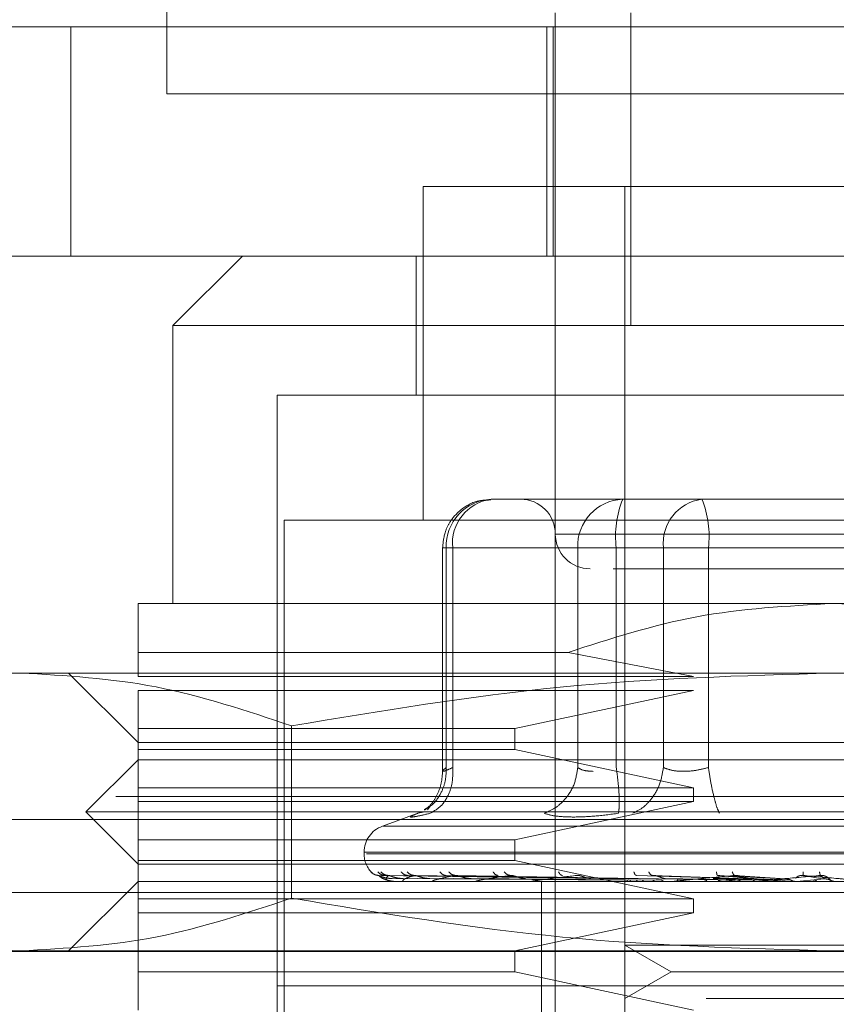
# Model space of a CAD drawing. Units: inches. Extents: x 0 to 23.4, y 0 to 16.5.
# Drawn here: x 7 to 7.1, y 13.1 to 13.2 of the extents above; entities that cross this region are included whole.
import ezdxf

# ---------------------------------------------------------------- set-up
doc = ezdxf.new("R2010")
doc.units = ezdxf.units.IN
doc.header["$MEASUREMENT"] = 0
doc.linetypes.add('HIDDEN', pattern=[0.07500000000000001, 0.05, -0.025])

msp = doc.modelspace()

# ---------------------------------------------------------------- linework, layer by layer
at = {"color": 7, "linetype": 'HIDDEN', "lineweight": 0}
for p, q in [((7.0324370673, 13.1641775345), (7.0324370673, 13.2323593527)), ((7.05242633, 13.1594012997), (7.05242633, 13.1683551638)), ((7.0563064135, 13.1522431036), (7.0563064135, 13.1683551638)), ((7.0092981982, 13.1676332253), (7.0274800164, 13.1676332253)), ((7.0274800164, 13.1676332253), (7.0274800164, 13.1558222017)), ((7.0274800164, 13.1676332253), (7.1165709255, 13.1676332253)), ((7.0519968382, 13.1558222017), (7.0519968382, 13.1676332253)), ((7.0523234309, 13.1676332253), (7.0523234309, 13.1558222017)), ((7.1006188854, 13.1641775345), (7.0324370673, 13.1641775345)), ((7.0878594008, 13.1594012997), (7.0456260436, 13.1594012997)), ((7.0456260436, 13.1594012997), (7.0456260436, 13.142221629)), ((7.05242633, 13.1594012997), (7.05242633, 13.1522431036)), ((7.056005428, 13.1594012997), (7.056005428, 13.1057148287)), ((7.0274800164, 13.1558222017), (7.0092981982, 13.1558222017)), ((7.0274800164, 13.1558222017), (7.1165709255, 13.1558222017)), ((7.0363203887, 13.1558222017), (7.0327412906, 13.1522431036)), ((7.0452681338, 13.1558222017), (7.0452681338, 13.1486640055)), ((7.0667427222, 13.1522431036), (7.0327412906, 13.1522431036)), ((7.0327412906, 13.1522431036), (7.0327412906, 13.1379267113)), ((7.05242633, 13.1057148287), (7.05242633, 13.1522431036)), ((7.1007441539, 13.1522431036), (7.0667427222, 13.1522431036)), ((7.0667427222, 13.1486640055), (7.0381099377, 13.1486640055)), ((7.0381099377, 13.1486640055), (7.0381099377, 13.0806611423)), ((7.0953755068, 13.1486640055), (7.0667427222, 13.1486640055)), ((7.0507041247, 13.1432953584), (7.0491283588, 13.1432953584)), ((7.0543210258, 13.1432953584), (7.0507041247, 13.1432953584)), ((7.0507239635, 13.1432953584), (7.0507041247, 13.1432953584)), ((7.0543210258, 13.1432953584), (7.056912994, 13.1432953584)), ((7.0558967916, 13.1432953584), (7.0543210258, 13.1432953584)), ((7.0599976099, 13.1432953584), (7.0558967916, 13.1432953584)), ((7.056912994, 13.1432953584), (7.0599976099, 13.1432953584)), ((7.0694103368, 13.1432953584), (7.0599976099, 13.1432953584)), ((7.0640751077, 13.1432953584), (7.0612502942, 13.1432953584)), ((7.095017597, 13.142221629), (7.0384678475, 13.142221629)), ((7.0384678475, 13.142221629), (7.0384678475, 13.0817348717)), ((7.0809329419, 13.1415058094), (7.0524283353, 13.1415058094)), ((7.0466229902, 13.1407899898), (7.0466229902, 13.1292698871)), ((7.0471437126, 13.1407899898), (7.046622995, 13.1407899898)), ((7.0535802561, 13.1407899898), (7.0468118233, 13.1407899898)), ((7.0468118233, 13.1407899898), (7.0468118233, 13.1294759414)), ((7.0471437126, 13.1407899898), (7.0471437126, 13.1294759414)), ((7.0471437126, 13.1407899898), (7.0579896432, 13.1407899898)), ((7.0543677228, 13.1407899898), (7.0535802561, 13.1407899898)), ((7.0535802561, 13.1407899898), (7.0535802561, 13.1294759414)), ((7.0555649023, 13.1407899898), (7.0543677228, 13.1407899898)), ((7.0555649023, 13.1407899898), (7.0555649023, 13.1294759414)), ((7.0731792657, 13.1407899898), (7.0555649023, 13.1407899898)), ((7.0579896432, 13.1407899898), (7.0603061788, 13.1407899898)), ((7.0579896432, 13.1294759414), (7.0579896432, 13.1407899898)), ((7.0603061788, 13.1407899898), (7.0779205422, 13.1407899898)), ((7.0603061788, 13.1294759414), (7.0603061788, 13.1407899898)), ((7.0667427222, 13.1379267113), (7.0309517416, 13.1379267113)), ((7.1025337029, 13.1379267113), (7.0667427222, 13.1379267113)), ((7.0309517416, 13.1341686584), (7.0309517416, 13.1354080868)), ((7.0309517416, 13.1354080868), (7.0530814062, 13.1354080868)), ((7.0595488241, 13.1341686584), (7.0530814062, 13.1354080868)), ((7.0248982593, 13.1343476133), (7.0184248983, 13.1343476133)), ((7.0667427222, 13.1343476133), (7.0248982593, 13.1343476133)), ((7.0273726435, 13.1343476133), (7.0309517416, 13.1307685152)), ((7.0309517416, 13.1341686584), (7.0595488241, 13.1341686584)), ((7.1085871852, 13.1343476133), (7.0667427222, 13.1343476133)), ((7.0309517416, 13.1314843348), (7.0309517416, 13.1334528388)), ((7.0595488241, 13.1334528388), (7.0309517416, 13.1334528388)), ((7.0503412344, 13.1314843348), (7.0595488241, 13.1334528388)), ((7.0388464136, 13.131627011), (7.0388464136, 13.1227518233)), ((7.0309517416, 13.1314843348), (7.0503412344, 13.1314843348)), ((7.0309517416, 13.1314843348), (7.0309517416, 13.1304106054)), ((7.0503412344, 13.1304106054), (7.0503412344, 13.1314843348)), ((7.0309517416, 13.1307685152), (7.0667427222, 13.1307685152)), ((7.0667427222, 13.1307685152), (7.1025337029, 13.1307685152)), ((7.0309517416, 13.1284421015), (7.0309517416, 13.1304106054)), ((7.0503412344, 13.1304106054), (7.0309517416, 13.1304106054)), ((7.0595488241, 13.1284421015), (7.0503412344, 13.1304106054)), ((7.0309517416, 13.1298737407), (7.028267418, 13.1271894171)), ((7.1025337029, 13.1298737407), (7.0309517416, 13.1298737407)), ((7.0309517416, 13.1284421015), (7.0595488241, 13.1284421015)), ((7.0309517416, 13.1284421015), (7.0309517416, 13.1277262818)), ((7.0595488241, 13.1277262818), (7.0595488241, 13.1284421015)), ((4.2298055698, 13.127979323), (7.2547510243, 13.127979323)), ((7.0309517416, 13.1257577779), (7.0309517416, 13.1277262818)), ((7.0595488241, 13.1277262818), (7.0309517416, 13.1277262818)), ((7.0503412344, 13.1257577779), (7.0595488241, 13.1277262818)), ((7.0667427222, 13.1271894171), (7.028267418, 13.1271894171)), ((7.028267418, 13.1271894171), (7.0309517416, 13.1245050936)), ((7.045455782, 13.1271609999), (7.0435258, 13.126458544)), ((7.0456320803, 13.1271781976), (7.0453520023, 13.127121665)), ((7.0459874253, 13.1274874314), (7.0458468724, 13.1272985153)), ((7.1052180265, 13.1271894171), (7.0667427222, 13.1271894171)), ((4.2198373879, 13.1267975048), (7.2647192061, 13.1267975048)), ((7.0899278893, 13.126458544), (7.0435575552, 13.126458544)), ((7.0309517416, 13.1257577779), (7.0503412344, 13.1257577779)), ((7.0309517416, 13.1257577779), (7.0309517416, 13.1246840485)), ((7.0503412344, 13.1246840485), (7.0503412344, 13.1257577779)), ((7.0425838103, 13.1251132431), (7.0425838103, 13.1250419583)), ((7.0907813047, 13.1251132431), (7.0425871014, 13.1251132431)), ((7.0427041397, 13.1250419583), (7.090898343, 13.1250419583)), ((7.0309517416, 13.1227155446), (7.0309517416, 13.1246840485)), ((7.0503412344, 13.1246840485), (7.0309517416, 13.1246840485)), ((7.0595488241, 13.1227155446), (7.0503412344, 13.1246840485)), ((7.0667427222, 13.1245050936), (7.0309517416, 13.1245050936)), ((7.1025337029, 13.1245050936), (7.0667427222, 13.1245050936)), ((7.0309517416, 13.1236103191), (7.0273726435, 13.120031221)), ((7.1025337029, 13.1236103191), (7.0309517416, 13.1236103191)), ((7.056006355, 13.123739642), (7.0433366111, 13.1239211986)), ((7.0561897005, 13.123739642), (7.0436731481, 13.1239211986)), ((7.0562110499, 13.123739642), (7.0438460319, 13.1239211986)), ((7.0440297154, 13.1237617915), (7.056011287, 13.1236760171)), ((7.0440544144, 13.123612362), (7.0440642048, 13.123612362)), ((7.0442788679, 13.1237617915), (7.0561371178, 13.1236760171)), ((7.0446014701, 13.1237617915), (7.0562733181, 13.1236760171)), ((7.0447161762, 13.123612362), (7.0455032866, 13.123612362)), ((7.0567544596, 13.123739642), (7.0448434796, 13.1239211986)), ((7.0567963868, 13.123739642), (7.0451829988, 13.1239211986)), ((7.0453399226, 13.1237617915), (7.0566462629, 13.1236760171)), ((7.0459734674, 13.1237617915), (7.0569137408, 13.1236760171)), ((7.0461740348, 13.123612362), (7.0570304787, 13.123612362)), ((7.0576802206, 13.123739642), (7.0468053068, 13.1239211986)), ((7.0471745303, 13.1237617915), (7.0575203203, 13.1236760171)), ((7.0577412102, 13.123739642), (7.0472991903, 13.1239211986)), ((7.0480961197, 13.1237617915), (7.0579094085, 13.1236760171)), ((7.0483752993, 13.123612362), (7.0539507618, 13.123612362)), ((7.0511639152, 13.1236103191), (7.051206227, 13.1236103191)), ((7.0594278086, 13.123612362), (7.0512404104, 13.123612362)), ((7.0517105103, 13.1236103191), (7.0517105103, 13.118241672)), ((7.0610475365, 13.123612362), (7.0546658154, 13.123612362)), ((7.0556989284, 13.123612362), (7.0563395224, 13.123612362)), ((7.0556989284, 13.123612362), (7.0560245649, 13.123612362)), ((7.0556989284, 13.123612362), (7.0560969895, 13.123612362)), ((7.0556989284, 13.123612362), (7.0565541786, 13.123612362)), ((7.0565321079, 13.1237617915), (7.0619574011, 13.1236760171)), ((7.0622313664, 13.123739642), (7.056603991, 13.1239211986)), ((7.0623339818, 13.123739642), (7.0574349535, 13.1239211986)), ((7.0580826885, 13.1237617915), (7.0626120447, 13.1236760171)), ((7.0628731033, 13.123612362), (7.0585277112, 13.123612362)), ((7.0596781642, 13.123612362), (7.0600036255, 13.123612362)), ((7.0605596412, 13.1237617915), (7.063862994, 13.1236760171)), ((7.0641567128, 13.123739642), (7.0607806402, 13.1239211986)), ((7.0610475365, 13.123612362), (7.0623339818, 13.123739642)), ((7.0611015371, 13.123612362), (7.0619570375, 13.123612362)), ((7.0642663426, 13.123739642), (7.0616684046, 13.1239211986)), ((7.0622162146, 13.1237617915), (7.0645623869, 13.1236760171)), ((7.0648385282, 13.123612362), (7.062686519, 13.123612362)), ((7.0628731033, 13.123612362), (7.0642663426, 13.123739642)), ((7.0648385282, 13.123612362), (7.0662882063, 13.123739642)), ((7.0661755243, 13.123739642), (7.0651727745, 13.1239211986)), ((7.0662882063, 13.123739642), (7.0660852548, 13.1239211986)), ((7.0665133405, 13.1237617915), (7.0665915322, 13.1236760171)), ((6.9756188854, 13.1230411709), (7.1574370673, 13.1230411709)), ((7.043786948, 13.1230411709), (6.9756188854, 13.1230411709)), ((7.0666009384, 13.1230411709), (7.0655151027, 13.1230411709)), ((7.0309517416, 13.1227155446), (7.0595488241, 13.1227155446)), ((7.0309517416, 13.1227155446), (7.0309517416, 13.1219997249)), ((7.0595488241, 13.1219997249), (7.0595488241, 13.1227155446)), ((7.0309517416, 13.120031221), (7.0309517416, 13.1219997249)), ((7.0595488241, 13.1219997249), (7.0309517416, 13.1219997249)), ((7.0503412344, 13.120031221), (7.0595488241, 13.1219997249)), ((4.2198373879, 13.1200065958), (7.2647192061, 13.1200065958)), ((7.0248982593, 13.120031221), (7.0184248983, 13.120031221)), ((7.0667427222, 13.120031221), (7.0248982593, 13.120031221)), ((7.0309517416, 13.120031221), (7.0309517416, 13.1189574916)), ((7.0503412344, 13.1189574916), (7.0503412344, 13.120031221)), ((7.056005428, 13.120333762), (7.0601895701, 13.120333762)), ((7.056005428, 13.120333762), (7.0583891983, 13.1189574916)), ((7.0601895701, 13.120333762), (7.0774800164, 13.120333762)), ((7.1085871852, 13.120031221), (7.0667427222, 13.120031221)), ((7.0309517416, 13.1169889876), (7.0309517416, 13.1189574916)), ((7.0503412344, 13.1189574916), (7.0309517416, 13.1189574916)), ((7.0595488241, 13.1169889876), (7.0503412344, 13.1189574916)), ((7.0583891983, 13.1189574916), (7.056005428, 13.1175812212)), ((7.0583891983, 13.1189574916), (7.0750962462, 13.1189574916)), ((7.088826493, 13.118241672), (7.0381099377, 13.118241672)), ((7.0667427222, 13.118241672), (7.0381099377, 13.118241672)), ((7.0517105103, 13.118241672), (7.0517105103, 13.1128730249)), ((7.0953755068, 13.118241672), (7.0667427222, 13.118241672)), ((7.0601895701, 13.1175812212), (7.0774800164, 13.1175812212))]:
    msp.add_line(p, q, dxfattribs=at)
for centre, radius, start, end in [((7.0492266236, 13.1408808482), 0.0024165089965108, 92.3305138708, 182.1547735844), ((7.0494228762, 13.1410232939), 0.0022910734683515, 97.3858084714, 185.8446635487), ((7.0506367809, 13.1415058094), 0.0017895490336448, 0, 90), ((7.0559950564, 13.1408808482), 0.002416508996507, 92.3305138707, 182.1547735844), ((7.0605419553, 13.1414053405), 0.0050149490172213, 157.8596418973, 187.0481425677), ((7.0602688068, 13.1410232939), 0.0022910734683448, 97.3858084712, 185.8446635487), ((7.0553291257, 13.1414053405), 0.0050149490172061, 352.9518574323, 22.1403581028), ((7.054215879, 13.1415058094), 0.001789549033643, 180, 270), ((7.0440154495, 13.1251132431), 0.0014316392269171, 110, 180), ((7.0440154495, 13.1250419583), 0.0014316392269142, 180, 224.8146386368), ((7.0440511125, 13.1236139175), 3.649961341e-06, 279.6391852815, 334.7753618979), ((7.0447045585, 13.1236443699), 3.40511090429e-05, 270.2272171252, 289.9491020742), ((7.046154107, 13.1237085318), 9.82127626543e-05, 270.0397364404, 281.7068182982), ((7.0483477413, 13.1237972111), 0.0001868920288884, 270.0120232552, 278.4794185209), ((7.0512062045, 13.1238977032), 0.0002873841383837, 270.0044871169, 276.8358248071), ((7.0546261911, 13.1239956112), 0.0003852921627251, 270.001754725, 275.9028484512), ((7.0584840965, 13.1240769085), 0.0004665893900454, 270.0006102352, 275.3635925646), ((7.0626404868, 13.1241299479), 0.0005196288426901, 270.0001273199, 275.0823010045)]:
    msp.add_arc(centre, radius, start, end, dxfattribs=at)
for points, knots in [([(7.04910785584986, 13.14326042985676), (7.048886989702345, 13.14325552022666), (7.048367197855097, 13.14324396578189), (7.04763510663992, 13.14285864998524), (7.047086385923938, 13.14229873328155), (7.046707148953149, 13.14159851968706), (7.046654648766983, 13.14109414007386), (7.046622990178918, 13.14078998979232)], [0, 0, 0, 0, 0.1686760665665295, 0.3969664215797692, 0.613649964084189, 0.7670237473480408, 1, 1, 1, 1]), ([(7.055401061530334, 13.13971626037213), (7.055582037816971, 13.13971626037213), (7.05638154833399, 13.13971626037213), (7.057912765474651, 13.13971626037213), (7.05909737805383, 13.13971626037213)], [0, 0, 0, 0, 0.2263588568059522, 0.9999999999999999, 0.9999999999999999, 0.9999999999999999, 0.9999999999999999]), ([(7.05909737805383, 13.13971626037213), (7.060447847518031, 13.13971626037213), (7.062532818064084, 13.13971626037213), (7.065797976578714, 13.13971626037213), (7.068362309327034, 13.13971626037213), (7.070870203637738, 13.13971626037213), (7.07384596940791, 13.13971626037213), (7.076920664821065, 13.13971626037213), (7.078698952123706, 13.13971626037213), (7.079287256198322, 13.13971626037213), (7.079226809741128, 13.13971626037213), (7.079210517682881, 13.13971626037213)], [0, 0, 0, 0, 0.1688924277392239, 0.2607506105265667, 0.3526777806852925, 0.4445359945261678, 0.53646319576128, 0.7053556235005092, 0.8742480512397405, 0.9661062340271328, 1, 1, 1, 1]), ([(7.030951741557091, 13.13540808677262), (7.030951741557091, 13.13611525953349), (7.030951741557091, 13.13754954581205), (7.030951741557091, 13.13779982960511), (7.030951741557091, 13.13792671133849)], [0, 0, 0, 0, 0.4930485436796697, 1, 1, 1, 1]), ([(7.053081406187126, 13.13540808677262), (7.055272209453092, 13.13611525953349), (7.059715591943617, 13.13754954581205), (7.064378735044128, 13.13779982960511), (7.066742722229963, 13.13792671133849)], [0, 0, 0, 0, 0.4930485436796659, 1, 1, 1, 1]), ([(7.066742722229963, 13.13792671133849), (7.069037132187241, 13.13780717760317), (7.07370004577395, 13.13756425001444), (7.078145826296875, 13.13613438138819), (7.080404038272797, 13.13540808677262)], [0, 0, 0, 0, 0.4920550026528849, 1, 1, 1, 1]), ([(7.010950104949647, 13.13162701097653), (7.013250534742332, 13.13239579044699), (7.017868825916066, 13.13393917484161), (7.022549226146187, 13.13421112497239), (7.024898259269725, 13.1343476132712)], [0, 0, 0, 0, 0.4981127664209369, 1, 1, 1, 1]), ([(7.024898259269725, 13.1343476132712), (7.027228065406796, 13.13421333703277), (7.031908452692926, 13.13394358720714), (7.036526926559328, 13.13240148471627), (7.038846413589804, 13.13162701097652)], [0, 0, 0, 0, 0.4977806310976106, 1, 1, 1, 1]), ([(7.038846413589804, 13.13162701097652), (7.043447273175176, 13.13239579044698), (7.052683855522644, 13.13393917484161), (7.062044655982885, 13.13421112497239), (7.066742722229961, 13.1343476132712)], [0, 0, 0, 0, 0.4981127664209394, 1, 1, 1, 1]), ([(7.066742722229961, 13.1343476132712), (7.071402334504104, 13.13421333703277), (7.080763109076366, 13.13394358720714), (7.090000056809167, 13.13240148471627), (7.094639030870119, 13.13162701097652)], [0, 0, 0, 0, 0.4977806310976003, 1, 1, 1, 1]), ([(7.04568301520885, 13.12731937786619), (7.045806466233751, 13.12738400195237), (7.046167837522861, 13.12757317242991), (7.046541288907401, 13.12811142434833), (7.046797883748781, 13.12879208115743), (7.046807176911943, 13.12924799534477), (7.046811823268582, 13.12947594140302)], [0, 0, 0, 0, 0.1677272566871444, 0.4909786291138944, 0.7455016354410673, 1, 1, 1, 1]), ([(7.046623083619559, 13.12929587941917), (7.046608075633939, 13.1290805403993), (7.046577777362782, 13.12864581183678), (7.046360392836855, 13.1280611479301), (7.046047974359487, 13.12756804529473), (7.045811878951707, 13.12737748765829), (7.045691006952085, 13.12727992929078)], [0, 0, 0, 0, 0.2394959759458376, 0.4834968665445017, 0.7355697548759189, 0.9999999999999999, 0.9999999999999999, 0.9999999999999999, 0.9999999999999999]), ([(7.045990219951447, 13.12712166497299), (7.046192321653194, 13.12724093984395), (7.046596497128309, 13.12747947310329), (7.046970693488802, 13.12810762233465), (7.047159452437513, 13.12879293543619), (7.047148959057862, 13.12924828009517), (7.047143712622027, 13.12947594140302)], [0, 0, 0, 0, 0.2797722220253076, 0.559505782400586, 0.7797635533817215, 1, 1, 1, 1]), ([(7.047143712622027, 13.12947594140302), (7.047023594948063, 13.12942156225141), (7.046785819310451, 13.12931391749755), (7.046619149082797, 13.12927117335996), (7.046609090163948, 13.12931391746068), (7.046743781135649, 13.12942156224949), (7.046811823268582, 13.12947594140302)], [0, 0, 0, 0, 0.2525862439415233, 0.5000001517081173, 0.7474139824375104, 0.9999999999999999, 0.9999999999999999, 0.9999999999999999, 0.9999999999999999]), ([(7.053580256085103, 13.12947594140302), (7.053536239955088, 13.1291862479543), (7.053448213777634, 13.12860690108951), (7.053009125526767, 13.12789994882666), (7.052464156380369, 13.12738903098765), (7.052061241078143, 13.12721078410156), (7.051859793179613, 13.12712166497299)], [0, 0, 0, 0, 0.2797722220252615, 0.5595057824005498, 0.7797635533817417, 1, 1, 1, 1]), ([(7.053580256085103, 13.12947594140302), (7.053677281689266, 13.12941970100952), (7.053868244653354, 13.12930901030744), (7.054203034826401, 13.12929164485825), (7.054367722807313, 13.12928310255028)], [0, 0, 0, 0, 0.5080859769174003, 1, 1, 1, 1]), ([(7.055676234215299, 13.12712166497299), (7.055694618212144, 13.12724093984395), (7.055731383665353, 13.12747947310329), (7.055712788067935, 13.12810762233465), (7.055655795118059, 13.12879293543619), (7.055595198920927, 13.12924828009517), (7.055564902289094, 13.12947594140302)], [0, 0, 0, 0, 0.2797722220252708, 0.5595057824005211, 0.7797635533817694, 1, 1, 1, 1]), ([(7.057989643209449, 13.12947594140302), (7.057939975251067, 13.1291862479543), (7.057840646197904, 13.12860690108951), (7.057435284315924, 13.12789994882666), (7.05694730299847, 13.12738903098765), (7.056594755551038, 13.12721078410156), (7.056418490360749, 13.12712166497299)], [0, 0, 0, 0, 0.2797722220252948, 0.559505782400516, 0.7797635533817278, 0.9999999999999999, 0.9999999999999999, 0.9999999999999999, 0.9999999999999999]), ([(7.060306178766885, 13.12947594140302), (7.060088288574751, 13.12942156225141), (7.059656970038067, 13.12931391749754), (7.059010109071538, 13.12927117335995), (7.058423427208975, 13.12931391746067), (7.05813523161058, 13.12942156224949), (7.057989643209449, 13.12947594140302)], [0, 0, 0, 0, 0.2525862439354732, 0.50000015169979, 0.7474139824311072, 1, 1, 1, 1]), ([(7.060306178766885, 13.12947594140302), (7.060351919976248, 13.1291862479543), (7.060443396074008, 13.12860690108951), (7.060602539239436, 13.12789994882666), (7.060750166397272, 13.12738903098765), (7.06083215612333, 13.12721078410156), (7.060873149001795, 13.12712166497299)], [0, 0, 0, 0, 0.2797722220252818, 0.559505782400467, 0.7797635533816591, 1, 1, 1, 1]), ([(7.045352002346238, 13.12712166497306), (7.045214612388007, 13.12706655212122), (7.044941076298545, 13.12695682536851), (7.044961954339129, 13.12691480863946), (7.045280245776324, 13.12695715752757), (7.045752823418812, 13.1270666580467), (7.045990219951593, 13.12712166497306)], [0, 0, 0, 0, 0.2514509957509842, 0.5006255402780394, 0.7491422474552084, 1, 1, 1, 1]), ([(7.053361626314336, 13.12692882612031), (7.053043545545871, 13.12693700949946), (7.052404459338821, 13.12695345150179), (7.052041905349535, 13.12706542148808), (7.051859798771334, 13.12712166268709)], [0, 0, 0, 0, 0.4977118344209902, 1, 1, 1, 1]), ([(7.055676219053938, 13.12712166268014), (7.055258131793367, 13.12706542148885), (7.054425763276889, 13.12695345109087), (7.053715255703334, 13.12693700938394), (7.053361626314336, 13.12692882612031)], [0, 0, 0, 0, 0.5022862497725921, 1, 1, 1, 1]), ([(7.042937128937418, 13.12410445760846), (7.043001603633821, 13.124047324858), (7.043116907185733, 13.12394515130115), (7.043269391810363, 13.12392852701406), (7.043336611066182, 13.1239211985886)], [0, 0, 0, 0, 0.559173549586254, 1, 1, 1, 1]), ([(7.043288315818875, 13.12410445760846), (7.043349970344376, 13.124047324858), (7.043460230433654, 13.12394515130115), (7.043608005087561, 13.12392852701406), (7.043673148063705, 13.1239211985886)], [0, 0, 0, 0, 0.5591735495855804, 1, 1, 1, 1]), ([(7.043446338222425, 13.12410445760846), (7.043511302806214, 13.124047324858), (7.043627482449972, 13.12394515130115), (7.043779165853695, 13.12392852701406), (7.043846031910145, 13.1239211985886)], [0, 0, 0, 0, 0.559173549586436, 1, 1, 1, 1]), ([(7.044487206057886, 13.12410445760846), (7.044543812057293, 13.124047324858), (7.044645043597034, 13.12394515130115), (7.044782767319204, 13.12392852701406), (7.044843479578786, 13.1239211985886)], [0, 0, 0, 0, 0.5591735495866872, 1, 1, 1, 1]), ([(7.044797539523598, 13.12410445760846), (7.044860646005454, 13.124047324858), (7.044973502706029, 13.12394515130115), (7.045118902655428, 13.12392852701406), (7.045182998799011, 13.1239211985886)], [0, 0, 0, 0, 0.5591735495858489, 1, 1, 1, 1]), ([(7.046490468637541, 13.12410445760846), (7.046539980222549, 13.124047324858), (7.046628524441147, 13.12394515130115), (7.046751219537426, 13.12392852701406), (7.0468053067812, 13.1239211985886)], [0, 0, 0, 0, 0.5591735495865267, 1, 1, 1, 1]), ([(7.046941896905396, 13.12410445760846), (7.047000864452641, 13.124047324858), (7.047106319274829, 13.12394515130115), (7.047240180636896, 13.12392852701406), (7.047299190265983, 13.1239211985886)], [0, 0, 0, 0, 0.5591735495867649, 1, 1, 1, 1]), ([(7.049225700428756, 13.12410445760846), (7.049266328121684, 13.124047324858), (7.049338984800381, 13.12394515130115), (7.049442216750307, 13.12392852701406), (7.049487724124363, 13.1239211985886)], [0, 0, 0, 0, 0.5591735495864685, 1, 1, 1, 1]), ([(7.04980190770497, 13.12410445760846), (7.049854605076808, 13.124047324858), (7.049948846608576, 13.12394515130115), (7.050066331284914, 13.12392852701406), (7.050118121637762, 13.1239211985886)], [0, 0, 0, 0, 0.5591735495863356, 1, 1, 1, 1]), ([(7.052594043028019, 13.12410445760846), (7.05262431843819, 13.124047324858), (7.052678461575313, 13.12394515130115), (7.052758499307251, 13.12392852701406), (7.05279378205652, 13.1239211985886)], [0, 0, 0, 0, 0.559173549587105, 1, 1, 1, 1]), ([(7.056473755757669, 13.12410445760846), (7.056492584652876, 13.124047324858), (7.056526257374379, 13.12394515130115), (7.056580208116158, 13.12392852701406), (7.056603991030156, 13.1239211985886)], [0, 0, 0, 0, 0.5591735495864743, 1, 1, 1, 1]), ([(7.057233287007976, 13.12410445760846), (7.057268025626456, 13.124047324858), (7.057330150557987, 13.12394515130115), (7.057402888620853, 13.12392852701406), (7.057434953482916, 13.1239211985886)], [0, 0, 0, 0, 0.5591735495868134, 1, 1, 1, 1]), ([(7.060724615691157, 13.12410445760846), (7.06073131754607, 13.124047324858), (7.060743302832066, 13.12394515130115), (7.060769216663313, 13.12392852701406), (7.060780640165558, 13.1239211985886)], [0, 0, 0, 0, 0.5591735495868269, 1, 1, 1, 1]), ([(7.061536066101126, 13.12410445760846), (7.061559765217796, 13.124047324858), (7.061602147617116, 13.12394515130115), (7.061648133011438, 13.12392852701406), (7.061668404589588, 13.1239211985886)], [0, 0, 0, 0, 0.5591735495867434, 1, 1, 1, 1]), ([(7.06519298567498, 13.12410445760846), (7.065187318267101, 13.124047324858), (7.065177182938127, 13.12394515130115), (7.065174123265461, 13.12392852701406), (7.065172774480821, 13.1239211985886)], [0, 0, 0, 0, 0.5591735495870075, 1, 1, 1, 1]), ([(7.066027027312582, 13.12410445760846), (7.066038830379616, 13.124047324858), (7.066059938436392, 13.12394515130115), (7.066077509130205, 13.12392852701406), (7.066085254756788, 13.1239211985886)], [0, 0, 0, 0, 0.5591735495865937, 1, 1, 1, 1]), ([(7.043336611066182, 13.1239211985886), (7.043334615692914, 13.123922363282), (7.043330595387609, 13.12392470992218), (7.043355155401077, 13.12391169539758), (7.043404185951563, 13.12388722669203), (7.043517311156864, 13.12384028173159), (7.043733143169095, 13.1237781484783), (7.04392473508782, 13.12376758151955), (7.044029715369381, 13.12376179149295)], [0, 0, 0, 0, 0.0874884560711129, 0.1762729360608627, 0.2726762683571641, 0.3835708900316317, 0.662235745863773, 1, 1, 1, 1]), ([(7.043336611066182, 13.1239211985886), (7.043390250446878, 13.12386826896545), (7.043470710254345, 13.12378887380405), (7.043715294556694, 13.12369630732936), (7.043902280980012, 13.12364906150727), (7.044028090914349, 13.12362537905183), (7.044129889629089, 13.12361532230905), (7.044179258647511, 13.12361275964228), (7.044201945287311, 13.12361248961708), (7.044212667121507, 13.12361236200165)], [0, 0, 0, 0, 0.4993964359863436, 0.7491015102648473, 0.8740772847327163, 0.9562544240618482, 0.9815316571685115, 0.9912717567917102, 1, 1, 1, 1]), ([(7.043846031910145, 13.1239211985886), (7.043784545839943, 13.12386826896545), (7.043692315890488, 13.12378887380405), (7.043736650856083, 13.12369630732937), (7.043821879099801, 13.12364906150727), (7.043896913385694, 13.12362537905183), (7.043977499599112, 13.12361532230905), (7.044021632432381, 13.12361275964228), (7.044043893615219, 13.12361248961708), (7.044054414376053, 13.12361236200165)], [0, 0, 0, 0, 0.4993964359863858, 0.7491015102649253, 0.8740772847327971, 0.9562544240620229, 0.9815316571686977, 0.9912717567918441, 1, 1, 1, 1]), ([(7.043846031910145, 13.1239211985886), (7.0438492347117, 13.123922363282), (7.043855687760013, 13.12392470992218), (7.043895364243237, 13.12391169539758), (7.04395773534228, 13.12388722669203), (7.044086059502311, 13.12384028173159), (7.044310054841492, 13.1237781484783), (7.044498315272432, 13.12376758151955), (7.044601470108913, 13.12376179149295)], [0, 0, 0, 0, 0.0874884560712325, 0.1762729360606244, 0.272676268357323, 0.3835708900319923, 0.6622357458642496, 1, 1, 1, 1]), ([(7.045182998799011, 13.1239211985886), (7.045008609544687, 13.12386826896545), (7.044747023268985, 13.12378887380405), (7.044589506516663, 13.12369630732936), (7.044569896209989, 13.12364906150727), (7.04459144291285, 13.12362537905183), (7.044647904029222, 13.12361532230905), (7.04468520560176, 13.12361275964228), (7.044706236750487, 13.12361248961708), (7.044716176190247, 13.12361236200165)], [0, 0, 0, 0, 0.4993964359863776, 0.7491015102648985, 0.8740772847327627, 0.9562544240619906, 0.9815316571686267, 0.9912717567918151, 1, 1, 1, 1]), ([(7.045182998799011, 13.1239211985886), (7.045191284017796, 13.123922363282), (7.045207977189749, 13.12392470992218), (7.045261336131249, 13.12391169539758), (7.045334793524821, 13.12388722669203), (7.045473678670093, 13.12384028173159), (7.045697741561052, 13.1237781484783), (7.045875866281728, 13.12376758151955), (7.04597346738857, 13.12376179149295)], [0, 0, 0, 0, 0.0874884560709905, 0.1762729360608122, 0.2726762683570453, 0.3835708900310408, 0.6622357458635854, 1, 1, 1, 1]), ([(7.047299190265983, 13.1239211985886), (7.047018200709557, 13.12386826896545), (7.046596712517168, 13.12378887380405), (7.046243037112757, 13.12369630732937), (7.046119297023274, 13.12364906150727), (7.046086577389116, 13.12362537905184), (7.046116872756597, 13.12361532230905), (7.046145994892379, 13.12361275964228), (7.046165035886485, 13.12361248961708), (7.046174034767922, 13.12361236200165)], [0, 0, 0, 0, 0.4993964359863844, 0.7491015102649207, 0.8740772847327833, 0.9562544240620429, 0.9815316571686691, 0.991271756791797, 1, 1, 1, 1]), ([(7.047299190265983, 13.1239211985886), (7.047312258452603, 13.123922363282), (7.047338588413469, 13.12392470992218), (7.047403701282073, 13.12391169539758), (7.047485590028582, 13.12388722669203), (7.047630016488082, 13.12384028173159), (7.047846048714149, 13.1237781484783), (7.048007599833054, 13.12376758151955), (7.04809611965196, 13.12376179149295)], [0, 0, 0, 0, 0.0874884560708786, 0.1762729360604825, 0.2726762683571247, 0.3835708900313562, 0.6622357458640341, 1, 1, 1, 1]), ([(7.050118121637762, 13.1239211985886), (7.049740687473911, 13.12386826896545), (7.049174531046287, 13.12378887380405), (7.048637479740399, 13.12369630732936), (7.048414082157338, 13.12364906150727), (7.048328278758994, 13.12362537905183), (7.048331313424063, 13.12361532230905), (7.04835120357323, 13.12361275964228), (7.048367566221576, 13.12361248961708), (7.048375299301669, 13.12361236200165)], [0, 0, 0, 0, 0.4993964359863601, 0.7491015102648955, 0.8740772847327584, 0.9562544240619882, 0.9815316571686367, 0.9912717567917945, 1, 1, 1, 1]), ([(7.050118121637762, 13.1239211985886), (7.050135500473904, 13.123922363282), (7.050170515590295, 13.12392470992218), (7.050245029037282, 13.12391169539758), (7.050332389464068, 13.12388722669203), (7.05047713728925, 13.12384028173159), (7.050677330882909, 13.1237781484783), (7.050816469521691, 13.12376758151955), (7.050892708715769, 13.12376179149295)], [0, 0, 0, 0, 0.0874884560709046, 0.1762729360609748, 0.2726762683571071, 0.3835708900311017, 0.662235745864414, 1, 1, 1, 1]), ([(7.053537909389918, 13.1239211985886), (7.053077672072721, 13.12386826896545), (7.052387309778262, 13.12378887380405), (7.05168629300436, 13.12369630732937), (7.051371312098434, 13.12364906150727), (7.051235526094276, 13.12362537905183), (7.051211190376233, 13.12361532230905), (7.051221129656968, 13.12361275964228), (7.051234222570812, 13.12361248961708), (7.051240410355895, 13.12361236200165)], [0, 0, 0, 0, 0.4993964359863874, 0.7491015102649119, 0.874077284732781, 0.9562544240619818, 0.9815316571686311, 0.9912717567917892, 0.9999999999999999, 0.9999999999999999, 0.9999999999999999, 0.9999999999999999]), ([(7.053537909389918, 13.1239211985886), (7.053558970759163, 13.123922363282), (7.053601405493541, 13.12392470992218), (7.053682626408794, 13.12391169539758), (7.05377230108242, 13.12388722669203), (7.053912138709745, 13.12384028173159), (7.054089258152922, 13.1237781484783), (7.054200955478652, 13.12376758151955), (7.054262158564788, 13.12376179149295)], [0, 0, 0, 0, 0.0874884560708392, 0.1762729360605331, 0.2726762683567763, 0.383570890031157, 0.6622357458639139, 1, 1, 1, 1]), ([(7.056011286955579, 13.12367601705886), (7.056012382020016, 13.1236576101542), (7.056014573258635, 13.12362077769125), (7.056018906146961, 13.12361388926097), (7.056021073688311, 13.12361044330152)], [0, 0, 0, 0, 0.4997467770817474, 1, 1, 1, 1]), ([(7.056137117830907, 13.12367601705886), (7.056130820440941, 13.12365761015421), (7.0561182192792, 13.12362077769127), (7.056106224553292, 13.12361388926098), (7.056100224152998, 13.12361044330152)], [0, 0, 0, 0, 0.4997467770342559, 1, 1, 1, 1]), ([(7.056273318111548, 13.12367601705886), (7.056281766051912, 13.12365761015421), (7.056298670493819, 13.12362077769128), (7.056319174394503, 13.12361388926098), (7.056329431536901, 13.12361044330152)], [0, 0, 0, 0, 0.4997467771902873, 1, 1, 1, 1]), ([(7.05664626288185, 13.12367601705886), (7.056632800641563, 13.12365761015421), (7.056605862518279, 13.12362077769126), (7.056577973698785, 13.12361388926097), (7.056564022226945, 13.12361044330152)], [0, 0, 0, 0, 0.4997467769267213, 1, 1, 1, 1]), ([(7.056913740810122, 13.12367601705886), (7.056929236295833, 13.1236576101542), (7.056960242970451, 13.12362077769125), (7.056996176819105, 13.12361388926097), (7.057014152842704, 13.12361044330152)], [0, 0, 0, 0, 0.499746777132088, 1, 1, 1, 1]), ([(7.057520320279703, 13.12367601705886), (7.057500179749533, 13.1236576101542), (7.057459878278672, 13.12362077769124), (7.057417103340188, 13.12361388926097), (7.057395705039346, 13.12361044330152)], [0, 0, 0, 0, 0.4997467769451581, 1, 1, 1, 1]), ([(7.057434953482916, 13.1239211985886), (7.057458936172506, 13.123922363282), (7.057507256823007, 13.12392470992218), (7.057592249671032, 13.12391169539758), (7.057680997515145, 13.12388722669203), (7.05781087084842, 13.12384028173159), (7.057958514582957, 13.1237781484783), (7.058038733563259, 13.12376758151955), (7.058082688502458, 13.12376179149295)], [0, 0, 0, 0, 0.0874884560711333, 0.176272936061051, 0.2726762683570773, 0.3835708900318037, 0.6622357458639414, 1, 1, 1, 1]), ([(7.057909408506372, 13.12367601705886), (7.057931391490198, 13.12365761015421), (7.057975379735522, 13.12362077769127), (7.058025444789227, 13.12361388926097), (7.058050489993701, 13.12361044330152)], [0, 0, 0, 0, 0.4997467770016495, 1, 1, 1, 1]), ([(7.061668404589589, 13.1239211985886), (7.061094855012289, 13.12386826896545), (7.060234522771997, 13.12378887380405), (7.059286595189618, 13.12369630732937), (7.058825498933952, 13.12364906150727), (7.058606099824084, 13.12362537905184), (7.058530619456088, 13.12361532230905), (7.058519951939329, 13.12361275964228), (7.058525221027946, 13.12361248961708), (7.058527711229007, 13.12361236200165)], [0, 0, 0, 0, 0.4993964359863301, 0.749101510264822, 0.8740772847327174, 0.9562544240618196, 0.9815316571685057, 0.9912717567917145, 1, 1, 1, 1]), ([(7.058727699312771, 13.12367601705886), (7.058701608423942, 13.1236576101542), (7.058649400205659, 13.12362077769125), (7.058593285145915, 13.12361388926097), (7.05856521340643, 13.12361044330152)], [0, 0, 0, 0, 0.499746777186391, 1, 1, 1, 1]), ([(7.060224762157006, 13.12367601705886), (7.060193663902235, 13.12365761015421), (7.060131435877567, 13.12362077769127), (7.060064008841029, 13.12361388926098), (7.060030278248689, 13.12361044330152)], [0, 0, 0, 0, 0.4997467770607326, 1, 1, 1, 1]), ([(7.060780640165557, 13.1239211985886), (7.061379481669445, 13.12386826896545), (7.062277752146858, 13.12378887380405), (7.063341005598764, 13.12369630732937), (7.063890269294664, 13.12364906150727), (7.064168990036922, 13.12362537905184), (7.064292470318165, 13.12361532230905), (7.064326416209385, 13.12361275964228), (7.064331844276867, 13.12361248961708), (7.06433440961224, 13.12361236200165)], [0, 0, 0, 0, 0.4993964359864466, 0.7491015102650106, 0.8740772847328647, 0.9562544240621836, 0.9815316571688208, 0.9912717567919008, 1, 1, 1, 1]), ([(7.061016833512331, 13.12361044102128), (7.060980610471605, 13.12361387317875), (7.060908155397643, 13.12362073834572), (7.060843390617713, 13.12365758571345), (7.060811004208719, 13.12367601168391)], [0, 0, 0, 0, 0.4999379442176385, 1, 1, 1, 1]), ([(7.061668404589588, 13.1239211985886), (7.061694441802634, 13.123922363282), (7.061746901935051, 13.12392470992218), (7.061832594852872, 13.12391169539758), (7.061917208289158, 13.12388722669203), (7.062032423367736, 13.12384028173159), (7.062145255164387, 13.1237781484783), (7.062191096476302, 13.12376758151955), (7.062216214622537, 13.12376179149295)], [0, 0, 0, 0, 0.0874884560714311, 0.1762729360611046, 0.2726762683574755, 0.3835708900316429, 0.6622357458642867, 1, 1, 1, 1]), ([(7.061957401060656, 13.12367601705886), (7.061922419411903, 13.12365761015421), (7.061852420663802, 13.12362077769126), (7.061776118639246, 13.12361388926097), (7.061737948305534, 13.12361044330152)], [0, 0, 0, 0, 0.4997467769010937, 1, 1, 1, 1]), ([(7.062839628558051, 13.12361044102128), (7.062799681845611, 13.12361387317874), (7.062719778503865, 13.1236207383457), (7.062647965088722, 13.12365758571345), (7.062612053924741, 13.12367601168391)], [0, 0, 0, 0, 0.4999379445939099, 1, 1, 1, 1]), ([(7.066085254756788, 13.1239211985886), (7.065485291473047, 13.12386826896545), (7.064585338310453, 13.12378887380405), (7.063563389387544, 13.12369630732937), (7.063053042094444, 13.12364906150727), (7.062803034480172, 13.12362537905184), (7.06270562834624, 13.12361532230905), (7.06268504968377, 13.12361275964228), (7.062686047455093, 13.12361248961708), (7.062686519007459, 13.12361236200165)], [0, 0, 0, 0, 0.4993964359863989, 0.7491015102649337, 0.8740772847328276, 0.9562544240620543, 0.9815316571687241, 0.9912717567918375, 1, 1, 1, 1]), ([(7.063862993939397, 13.12367601705886), (7.063825393224561, 13.1236576101542), (7.063750153690158, 13.12362077769123), (7.063667734431555, 13.12361388926096), (7.063626503931817, 13.12361044330152)], [0, 0, 0, 0, 0.4997467771994756, 1, 1, 1, 1]), ([(7.064562386995074, 13.12367601703671), (7.064515307907339, 13.12369806717876), (7.064421152364233, 13.12374216622995), (7.064317944919327, 13.12374048339758), (7.064266342639591, 13.12373964200492)], [0, 0, 0, 0, 0.5000139787991063, 1, 1, 1, 1]), ([(7.064803491578486, 13.12361044102128), (7.064761264972657, 13.12361387317875), (7.064676801278095, 13.12362073834572), (7.064600534751654, 13.12365758571345), (7.064562396755663, 13.12367601168391)], [0, 0, 0, 0, 0.4999379443172048, 1, 1, 1, 1]), ([(7.06517277448082, 13.1239211985886), (7.065145433909671, 13.123922363282), (7.06509034775355, 13.12392470992218), (7.06500938915624, 13.12391169539758), (7.064936634212882, 13.12388722669203), (7.064851006990123, 13.12384028173159), (7.064797604567748, 13.1237781484783), (7.064806030369766, 13.12376758151955), (7.064810647177583, 13.12376179149295)], [0, 0, 0, 0, 0.087488456070979, 0.1762729360603316, 0.272676268356893, 0.3835708900315404, 0.6622357458639042, 1, 1, 1, 1]), ([(7.06517277448082, 13.1239211985886), (7.065777842293556, 13.12386826896545), (7.066685452319722, 13.12378887380405), (7.067730676822006, 13.12369630732937), (7.068258818459614, 13.12364906150727), (7.068520798629296, 13.12362537905184), (7.068627892318978, 13.12361532230905), (7.068653169126407, 13.12361275964228), (7.068654330302655, 13.12361248961708), (7.068654879081113, 13.12361236200165)], [0, 0, 0, 0, 0.4993964359864191, 0.7491015102649037, 0.8740772847328159, 0.9562544240620241, 0.9815316571686489, 0.991271756791803, 1, 1, 1, 1]), ([(7.065872667701618, 13.12367601705886), (7.06583380690856, 13.12365761015422), (7.065756045940661, 13.12362077769127), (7.065670488294764, 13.12361388926098), (7.065627687806623, 13.12361044330152)], [0, 0, 0, 0, 0.4997467766922451, 1, 1, 1, 1]), ([(7.066085254756788, 13.1239211985886), (7.066112405440571, 13.123922363282), (7.066167109009037, 13.12392470992218), (7.066250404831334, 13.12391169539758), (7.066327825709743, 13.12388722669203), (7.066424218360495, 13.12384028173159), (7.066498160184146, 13.1237781484783), (7.066507967003228, 13.12376758151955), (7.066513340521251, 13.12376179149295)], [0, 0, 0, 0, 0.0874884560712503, 0.1762729360608747, 0.2726762683570466, 0.3835708900314073, 0.6622357458640723, 1, 1, 1, 1]), ([(7.066591532246426, 13.12367601703671), (7.06654336383106, 13.12369806717876), (7.066447029693598, 13.12374216622995), (7.066341146444922, 13.12374048339758), (7.066288206300706, 13.12373964200492)], [0, 0, 0, 0, 0.5000139787977463, 1, 1, 1, 1]), ([(7.066837443447281, 13.12361044102128), (7.066794463127596, 13.12361387317875), (7.066708491818202, 13.12362073834572), (7.066630528651449, 13.12365758571345), (7.066591542230011, 13.12367601168391)], [0, 0, 0, 0, 0.4999379442765631, 1, 1, 1, 1]), ([(7.024898259269724, 13.12003122100205), (7.022568453160852, 13.12016549723702), (7.017888065931774, 13.12043524705565), (7.01326959212048, 13.12197734951277), (7.010950105117879, 13.1227518232355)], [0, 0, 0, 0, 0.49778063114062, 1, 1, 1, 1]), ([(7.038846413665831, 13.1227518233244), (7.036545983860805, 13.12198304384636), (7.031927692662172, 13.12043965943646), (7.027247292406267, 13.12016770930247), (7.024898259269724, 13.12003122100205)], [0, 0, 0, 0, 0.4981127664072995, 1, 1, 1, 1]), ([(7.06674272222996, 13.12003122100205), (7.062083110012215, 13.12016549723702), (7.052722335554059, 13.12043524705565), (7.043485387931471, 13.12197734951277), (7.038846413926267, 13.1227518232355)], [0, 0, 0, 0, 0.4977806311406248, 1, 1, 1, 1]), ([(7.094639031002951, 13.12275182343002), (7.090038171400637, 13.12198304390801), (7.080801589017451, 13.1204396594096), (7.0714407885044, 13.12016770929351), (7.06674272222996, 13.12003122100205)], [0, 0, 0, 0, 0.4981127663290672, 1, 1, 1, 1])]:
    msp.add_open_spline(points, degree=3, knots=knots, dxfattribs=at)

doc.saveas('drawing.dxf')
